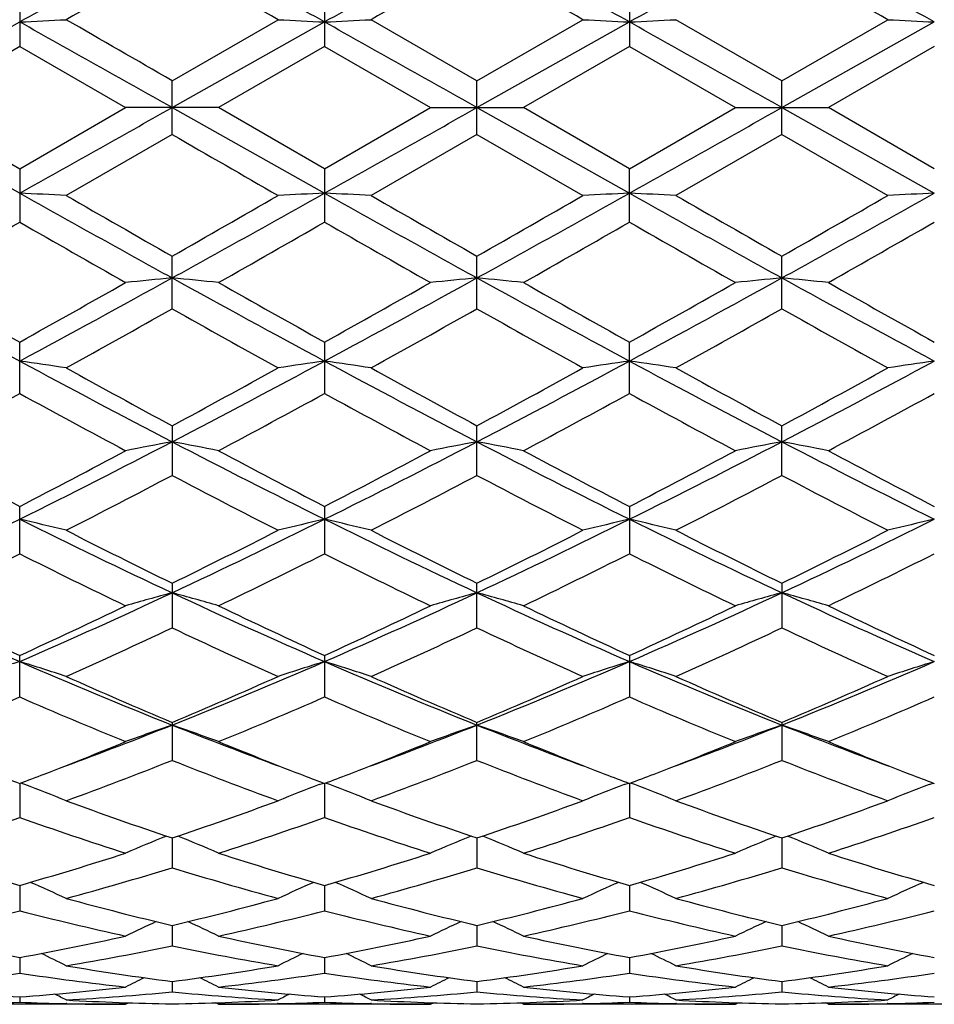
# Model space of a CAD drawing. Units: inches. Extents: x 0 to 11, y 0 to 8.5.
# Drawn here: x 8.5 to 8.7, y 3.9 to 4.1 of the extents above; entities that cross this region are included whole.
import ezdxf

# ---------------------------------------------------------------- set-up
doc = ezdxf.new("R2010")
doc.units = ezdxf.units.IN
doc.header["$LTSCALE"] = 0.605
doc.header["$MEASUREMENT"] = 0
doc.layers.get('0').update_dxf_attribs({"linetype": 'CONTINUOUS'})

msp = doc.modelspace()

# ---------------------------------------------------------------- linework, layer by layer
at = {"color": 7, "linetype": 'CONTINUOUS'}
for p, q in [((8.4830567584, 4.0885184211), (8.4830567584, 4.0762241294)), ((8.5532499476, 4.0885195624), (8.5532499476, 4.0762229801)), ((8.623444724, 4.0885165897), (8.623444724, 4.0762259705)), ((8.4479596564, 4.0621495993), (8.4830566101, 4.0818508681)), ((8.5181535114, 4.0683244748), (8.5425495104, 4.082380337)), ((8.5181535202, 4.0621495993), (8.5532503056, 4.0818507704)), ((8.5883473991, 4.0683266858), (8.5639531435, 4.0823803369)), ((8.5883468724, 4.0621495993), (8.62344499, 4.0818510244)), ((8.5883473991, 4.0683266858), (8.6127480627, 4.082380337)), ((8.6585419217, 4.0683266709), (8.6341432609, 4.0823803382)), ((8.6585419217, 4.0683266709), (8.6829401074, 4.082380337)), ((8.6585419369, 4.0621495993), (8.6936384646, 4.0818510137)), ((8.4830567572, 4.07622413), (8.4586586258, 4.0621495998)), ((8.4830567572, 4.07622413), (8.5074563254, 4.0621495993)), ((8.553249945, 4.076222981), (8.528850868, 4.0621496006)), ((8.553249945, 4.076222981), (8.5776447908, 4.0621495993)), ((8.6234447238, 4.076225971), (8.599046039, 4.0621495982)), ((8.6234447238, 4.076225971), (8.6478418511, 4.0621495993)), ((8.6936387619, 4.0762258173), (8.6692421191, 4.0621495984)), ((8.5181535114, 4.0559747232), (8.5181535114, 4.0683244748)), ((8.5883473991, 4.0559725157), (8.5883473991, 4.0683266858)), ((8.6585419217, 4.0559725278), (8.6585419217, 4.0683266709)), ((8.4479596564, 4.0621495993), (8.4830566101, 4.0424483304)), ((8.4586586258, 4.0621495998), (8.4830567584, 4.0480750685)), ((8.4830567584, 4.0480750685), (8.5074563254, 4.0621495993)), ((8.5288508705, 4.0621495992), (8.5074563254, 4.0621495993)), ((8.5181535202, 4.0621495993), (8.5532503056, 4.0424484281)), ((8.5532499476, 4.0480762166), (8.528850868, 4.0621496006)), ((8.5532499476, 4.0480762166), (8.5776447908, 4.0621495993)), ((8.5776447908, 4.0621495993), (8.5990460367, 4.0621495993)), ((8.5883468724, 4.0621495993), (8.62344499, 4.0424481741)), ((8.623444724, 4.0480732263), (8.599046039, 4.0621495982)), ((8.623444724, 4.0480732263), (8.6478418511, 4.0621495993)), ((8.6478418511, 4.0621495993), (8.6692421182, 4.0621495993)), ((8.6585419369, 4.0621495993), (8.6936384646, 4.0424481848)), ((8.6936387594, 4.0480733824), (8.6692421191, 4.0621495984)), ((8.5181535118, 4.0559747231), (8.4937561343, 4.0419188615)), ((8.5883474012, 4.0559725145), (8.5639531435, 4.0419188614)), ((8.5883474012, 4.0559725145), (8.6127480627, 4.0419188615)), ((8.6585419209, 4.0559725279), (8.6341432609, 4.0419188626)), ((8.6585419209, 4.0559725279), (8.6829401074, 4.0419188615)), ((8.4830567584, 4.0480750685), (8.4830567584, 4.0357807767)), ((8.5532499476, 4.0480762166), (8.5532499476, 4.0357796334)), ((8.623444724, 4.0357826068), (8.623444724, 4.0480732263)), ((8.5181535114, 4.0158447534), (8.5181535114, 4.0279572077)), ((8.5883473991, 4.0158426016), (8.5883473991, 4.0279593892)), ((8.6585419217, 4.0158426128), (8.6585419217, 4.0279593745)), ((8.4830567584, 3.9963507631), (8.4830567584, 4.0081725923)), ((8.5532499476, 4.008173703), (8.5532499476, 3.99634967)), ((8.623444724, 3.9963525121), (8.623444724, 4.00817081)), ((8.5181535114, 3.9889039352), (8.5181535114, 3.9774942529)), ((8.5883473991, 3.9774922394), (8.5883473991, 3.9889060032)), ((8.6585419217, 3.9774922487), (8.6585419217, 3.9889059893)), ((8.4830567584, 3.9594493619), (8.4830567584, 3.9703444222)), ((8.5532499476, 3.9703454528), (8.5532499476, 3.9594483608)), ((8.623444724, 3.9703427683), (8.623444724, 3.9594509625)), ((8.5181535114, 3.9526654523), (8.5181535114, 3.9423970092)), ((8.5883473991, 3.9423952119), (8.5883473991, 3.9526673275)), ((8.6585419217, 3.9526673149), (8.6585419217, 3.9423952194)), ((8.4830567584, 3.9264946732), (8.4830567584, 3.9360442735)), ((8.5532499476, 3.9360451845), (8.5532499476, 3.9264938032)), ((8.623444724, 3.9360428117), (8.623444724, 3.926496064)), ((8.5181535114, 3.9206343839), (8.5181535114, 3.9119017912)), ((8.5883473991, 3.9119002786), (8.5883473991, 3.9206359942)), ((8.6585419217, 3.9206359833), (8.6585419217, 3.9119002837)), ((8.4830566136, 3.9065902626), (8.4830567584, 3.8987531272)), ((8.4842632637, 3.9063171775), (8.4833005107, 3.9066831695)), ((8.552043477, 3.9063178537), (8.5530061607, 3.906684088)), ((8.5532502971, 3.9065910189), (8.5532499476, 3.8987524212)), ((8.554457274, 3.9063178945), (8.553493964, 3.9066840457)), ((8.6222383669, 3.9063159551), (8.6232009325, 3.9066821228)), ((8.6234449838, 3.906589049), (8.623444724, 3.8987542544)), ((8.6246517571, 3.9063159694), (8.6236886545, 3.9066820406)), ((8.6924317091, 3.9063160552), (8.6933947235, 3.9066823409)), ((8.51815352, 3.8940416455), (8.5181535114, 3.8871805113)), ((8.5883469397, 3.8940429289), (8.5883473991, 3.8871793422)), ((8.6585419351, 3.8940429203), (8.6585419217, 3.8871793454)), ((8.4830566455, 3.8831143585), (8.4830567584, 3.877290816)), ((8.5532502202, 3.8831149773), (8.5532499476, 3.8772903016)), ((8.6234449271, 3.8831134657), (8.623444724, 3.8772916367)), ((8.518153519, 3.8739092052), (8.5181535114, 3.8691831963)), ((8.5883470591, 3.8739101918), (8.5883473991, 3.8691824148)), ((8.6585419318, 3.8739101069), (8.6585419217, 3.8691824154)), ((8.4830566822, 3.8665185733), (8.4830567584, 3.8629325242)), ((8.5532501318, 3.8665189602), (8.5532499476, 3.8629322207)), ((8.6234448615, 3.8665179961), (8.623444724, 3.8629330064)), ((8.5181535167, 3.8610106859), (8.5181535114, 3.8586014709)), ((8.5883472036, 3.8610112072), (8.5883473991, 3.8586011079)), ((8.6585419277, 3.8610111789), (8.6585419217, 3.8586011064)), ((8.4830567287, 3.857440859), (8.4830567584, 3.8562300329)), ((8.5532500196, 3.8574410092), (8.5532499476, 3.8562299524)), ((8.6234447778, 3.8574406249), (8.623444724, 3.8562301584)), ((8.5074563254, 3.8557495993), (8.4586586258, 3.8557495993)), ((8.4939008531, 3.8558979212), (8.4937358797, 3.8559015529)), ((8.5074563254, 3.8557495993), (8.5081276863, 3.8560978992)), ((8.5288508694, 3.8557495979), (8.5281792705, 3.8560975499)), ((8.5776447908, 3.8557495993), (8.5288508677, 3.8557495993)), ((8.5425697637, 3.8559018386), (8.5424058683, 3.8558978945)), ((8.5640909756, 3.8558979032), (8.5639328819, 3.8559013829)), ((8.5776447908, 3.8557495993), (8.5783167489, 3.8560982025)), ((8.5990460362, 3.8557496023), (8.598374499, 3.8560976054)), ((8.6478418511, 3.8557495993), (8.599046042, 3.8557495993)), ((8.6127683202, 3.8559020161), (8.6125995892, 3.855897954)), ((8.6342878663, 3.8558979603), (8.6341229977, 3.8559015911)), ((8.6478418511, 3.8557495993), (8.6485134364, 3.8560980667)), ((8.6692421206, 3.8557495988), (8.6685703225, 3.8560977109)), ((8.7180373159, 3.8557495993), (8.6692421203, 3.8557495993)), ((8.6829603698, 3.8559019161), (8.6827959205, 3.8558979566))]:
    msp.add_line(p, q, dxfattribs=at)
for centre, radius, start, end in [((11.8431577431, -1.9207936213), 6.8791002675, 118.9043407559, 119.2387993694), ((5.554044017, -1.2715900149), 6.1363316894, 60.7407503655, 61.1156928836), ((11.9180217943, -1.9292259216), 6.8887393744, 118.9044514327, 119.2384383792), ((5.624209386, -1.2720219329), 6.1367230548, 60.7424837324, 61.1174102929), ((11.9941878704, -1.9401071839), 6.9011512249, 118.9041834091, 119.2375714472), ((5.6820082956, -1.2940696389), 6.162015834, 60.7421311599, 61.1155059548), ((11.8833360618, -1.8124646596), 6.7998860004, 119.6623707042, 119.8992236357), ((5.180921395, -1.7632906895), 6.7433236121, 60.0983928805, 60.337222353), ((12.0673757521, -2.01157564), 7.0292438729, 119.665553697, 119.8946474316), ((5.2311288773, -1.8002636348), 6.7853406999, 60.1076943847, 60.3450699784), ((5.1949344036, -1.9856035947), 6.9990437051, 60.1087984784, 60.3389086998), ((8.306822445, 7.7515693821), 3.6739478021, 272.7494539344, 272.9165188964), ((0.2988325944, -10.5390825731), 16.7556920905, 60.6239834653, 60.7616121327), ((1.6373997459, -7.8467001159), 13.7590909358, 59.9941898292, 60.111440298), ((8.7294681288, 7.751010596), 3.673388973, 267.0832724095, 267.2503826595), ((8.3771048944, 7.7502677038), 3.6726434626, 272.7490449368, 272.9162209484), ((0.312702369, -10.6393498854), 16.8706958672, 60.6243352469, 60.7610245507), ((8.8000184087, 7.7585916572), 3.6809781109, 267.0838092068, 267.2505145949), ((8.4470614778, 7.7552280138), 3.6776092302, 272.7490439295, 272.9159229592), ((0.4960942717, -10.4376654873), 16.6394167395, 60.6233340918, 60.7619248753), ((8.869978853, 7.7543131858), 3.6766933973, 267.0840216513, 267.2509435773), ((0.2988325949, 18.6633817706), 16.7556920894, 299.2383878673, 299.3760165347), ((0.312702369, 18.7636490839), 16.8706958672, 299.2389754493, 299.3756647531), ((0.4960942713, 18.5619646866), 16.6394167404, 299.2380751247, 299.3766659082), ((15.4943550295, 16.1359909711), 13.949701795, 239.9935941856, 240.1092376186), ((8.3068482109, 0.3732505351), 3.6734264469, 87.0834692176, 87.2505578905), ((11.8431577432, 10.04509282), 6.8791002677, 240.7612006306, 241.0956592441), ((12.2169589872, 10.5197549079), 7.471586132, 240.1114214521, 240.3269811378), ((5.1808514857, 9.8877116989), 6.7434640585, 299.6627815886, 299.9016060909), ((5.5540440171, 9.3958892133), 6.1363316893, 298.8843071164, 299.2592496345), ((8.7294933531, 0.3727789019), 3.6738992968, 92.7496289468, 92.9167159842), ((8.3771304855, 0.3745488753), 3.67212545, 87.0837671296, 87.2509667245), ((11.9180217944, 10.0535251203), 6.8887393746, 240.7615616208, 241.0955485673), ((12.0673511171, 10.1358320722), 7.0291945187, 240.1053529128, 240.3344482331), ((5.624209386, 9.3963211315), 6.1367230549, 298.8825897071, 299.2575162676), ((5.2315456198, 9.9238356292), 6.7845025479, 299.6549101215, 299.8923150488), ((8.8000447615, 0.3651749757), 3.6815113276, 92.7494974776, 92.9161787207), ((8.4470890335, 0.3696284377), 3.6770512969, 87.084064144, 87.250968495), ((11.9941878706, 10.0644063827), 6.9011512252, 240.7624285528, 241.0958165909), ((12.1237715452, 10.1128560599), 7.0024127282, 240.1093306512, 240.3393335329), ((5.1949469536, 10.1098807764), 6.9990183627, 299.6610912239, 299.8912022719), ((5.6820082955, 9.4183688376), 6.1620158341, 298.8844940452, 299.2578688401), ((8.8700048191, 0.3694612013), 3.6772188502, 92.7490683488, 92.9159664227), ((5.5270020987, 9.1968780093), 5.9477040764, 299.5317364861, 299.8022269818), ((11.2862518526, 8.9288145372), 5.6391206865, 240.1918158519, 240.4771208183), ((5.5559217028, 9.2699680641), 6.0316419904, 299.5306356923, 299.7973643919), ((11.2935292266, 8.8178273915), 5.511543458, 240.1857946449, 240.4776551269), ((5.5137693597, 9.4659719148), 6.2575583723, 299.5411158287, 299.79822518), ((11.6390189524, 9.3004571958), 6.0671646136, 240.1961757822, 240.4613407147), ((5.6880860584, 9.2828205162), 6.0468798129, 299.5384369304, 299.8044866822), ((10.3859963815, 7.5361318262), 4.0122970238, 241.1168930337, 241.6877208744), ((6.7101575755, 7.2976110637), 3.7406340635, 298.2914505504, 298.9037337071), ((8.6960561604, 2.1616626702), 1.8697565115, 95.4598088602, 95.7891940024), ((8.3401830974, 2.1609472425), 1.8704751428, 84.2109460821, 84.5402094016), ((10.4480646027, 7.5212824761), 3.9953700383, 241.1160659204, 241.6893073612), ((6.7734303077, 7.3102569068), 3.7550493207, 298.2929885061, 298.9029172742), ((8.7658521946, 2.1655098391), 1.8658893802, 95.4589028788, 95.7891211947), ((10.5163460244, 7.517697957), 3.9913075602, 241.1152396902, 241.6890892313), ((8.4106489227, 2.1640742266), 1.8673368075, 84.2095307077, 84.5394039771), ((6.8528526268, 7.2932390973), 3.735691482, 298.2920758395, 298.9051757706), ((8.8360901705, 2.165412448), 1.8659904019, 95.4599300576, 95.7900694803), ((8.4810246089, 2.1657089134), 1.8656923408, 84.209953381, 84.5401484609), ((10.5942775057, 7.531738636), 4.0073385624, 241.115359725, 241.6868933659), ((10.5515993163, 7.717789155), 4.2473666378, 240.4777208712, 240.8552512677), ((6.530882971, 7.5109132776), 4.0100093273, 299.1321270888, 299.5320219173), ((10.5934836055, 7.6678512429), 4.189963374, 240.4780635864, 240.8607700925), ((6.576716547, 7.5538625504), 4.0593834121, 299.1373474071, 299.5323125106), ((10.5266966261, 7.42328204), 3.9096486436, 240.4587811107, 240.8689428034), ((6.6823847833, 7.4903321455), 3.9866227888, 299.1365911612, 299.5388138634), ((10.6389672064, 7.4978955517), 3.9953073081, 240.4614096782, 240.8627509206), ((6.6953543207, 7.2547555976), 3.716603335, 298.9393268121, 299.3700053668), ((10.2599495118, 7.1093737375), 3.5501795562, 240.6185315703, 241.0693799497), ((6.797109449, 7.1982768257), 3.6519064889, 298.9348018491, 299.3730510878), ((10.344201336, 7.1356596969), 3.579983486, 240.628899699, 241.0760430646), ((6.8634417314, 7.2057706119), 3.6603313142, 298.9308989745, 299.3681997894), ((10.4541017915, 7.2065329299), 3.6612211007, 240.6313815975, 241.0685696717), ((8.3033424129, 2.7402502575), 1.2762689671, 81.41968638, 81.9051545142), ((9.8121967735, 6.4730407311), 2.8042376922, 241.7073294564, 242.5186474374), ((7.2902399971, 6.3480298968), 2.6628169086, 297.4602608737, 298.3146688403), ((8.7329827419, 2.7402046725), 1.2763169528, 98.0953661234, 98.580874335), ((8.3736272988, 2.7407036011), 1.2758075866, 81.4205510995, 81.9063439979), ((9.8854373929, 6.4788384129), 2.8107866846, 241.708652192, 242.5180691107), ((7.3610032036, 6.3472355547), 2.6618486122, 297.4572689283, 298.3119977984), ((8.8035396537, 2.7375964387), 1.2789494603, 98.0949821622, 98.5793146929), ((8.4435810779, 2.739008011), 1.2775194601, 81.4214147058, 81.9063490749), ((9.9543523045, 6.4765439497), 2.808160405, 241.7094639643, 242.5196377569), ((7.4260559016, 6.3568389781), 2.672741357, 297.4601646914, 298.3113804477), ((8.8734946421, 2.7390756247), 1.2774514623, 98.0937342286, 98.5786983765), ((9.8896885903, 6.5279908619), 2.8858397208, 241.0714903232, 241.6234742399), ((7.2041943699, 6.4224807002), 2.7656435954, 298.3659052276, 298.9418537612), ((9.9761939007, 6.5579107614), 2.9199149576, 241.0754025777, 241.6208716096), ((7.2711229822, 6.4293043005), 2.773197435, 298.3583084248, 298.9327522243), ((9.9926290035, 6.4599672943), 2.8081902207, 241.0688387232, 241.636088618), ((7.3247135935, 6.4594454379), 2.8076080881, 298.3643241957, 298.9316831872), ((7.2275874351, 6.2900086005), 2.6147790519, 298.0870637234, 298.6947785516), ((9.7070360569, 6.2318775685), 2.5486673812, 241.2987355401, 241.9222428839), ((7.2902307826, 6.304257021), 2.6309035966, 298.0860085386, 298.6900055071), ((9.7648990331, 6.208821425), 2.5225234929, 241.2929036413, 241.922767048), ((7.3406829443, 6.3402457323), 2.6719493272, 298.096188821, 298.6909288813), ((9.8461192911, 6.2289455153), 2.5454674641, 241.2927816971, 241.9170432449), ((7.42925901, 6.3060733684), 2.6331477858, 298.0935674576, 298.6970309552), ((7.5679886664, 5.8120405928), 2.0591380122, 296.3845538834, 297.479948284), ((8.7011380947, 3.0092897254), 0.9929467367, 100.6194131084, 101.2480862037), ((8.3350922422, 3.0088784416), 0.9933651116, 78.7521930877, 79.3806101642), ((9.5035579814, 5.8814486742), 2.1369759809, 242.5405339415, 243.596019471), ((7.6349301185, 5.8183941793), 2.0662746131, 296.3870544186, 297.4786605689), ((8.7709226551, 3.0113083726), 0.9908880793, 100.617682711, 101.2479477544), ((8.4055640153, 3.0105088882), 0.9917120313, 78.7494933241, 79.3790691846), ((9.5730619491, 5.8799505278), 2.1353280546, 242.5384017938, 243.5947579007), ((7.7088369306, 5.810983575), 2.0579874066, 296.3861524749, 297.4821790796), ((8.841163482, 3.0112485981), 0.9909552431, 100.6196467471, 101.249755554), ((8.4759455438, 3.0113697197), 0.9908315608, 78.7502991495, 79.3804920244), ((9.6471818056, 5.8875982301), 2.1439239665, 242.5395838539, 243.5916657046), ((9.4944449647, 5.9248779737), 2.2007061384, 241.9227942493, 242.6403521847), ((7.5038553054, 5.8637314839), 2.1316073867, 297.3466125531, 298.0874654792), ((9.5575500502, 5.9116196587), 2.1856724912, 241.9231331424, 242.6456361241), ((7.5677337017, 5.8755317343), 2.1449888201, 297.3516567608, 298.0877633343), ((9.6188740966, 5.8943006123), 2.1662163838, 241.9145591331, 242.6435751995), ((7.6472327709, 5.8576075125), 2.1247959884, 297.350846604, 298.0940369965), ((9.6709717086, 5.8597234026), 2.1271902466, 241.9061765745, 242.6485170846), ((7.5677065949, 5.7820198859), 2.0395249702, 297.0039279434, 297.7758575068), ((9.4434521177, 5.7333845848), 1.9847741352, 242.2121893692, 243.0053779054), ((7.646749809, 5.7649990248), 2.0203431742, 296.9995775676, 297.7787313083), ((9.5177659427, 5.7419509294), 1.9942751319, 242.2222371684, 243.0117391169), ((7.7158030599, 5.7675200675), 2.0231055706, 296.995851866, 297.7740525773), ((9.5777483276, 5.7220585599), 1.9719158277, 242.2153973139, 243.0137877832), ((7.7414934413, 5.4608060651), 1.6673867264, 295.0681951602, 296.4070734029), ((8.2968787102, 3.1613579921), 0.8272638336, 76.2322818868, 76.9940270951), ((9.248039617, 5.5093580628), 1.7212886405, 243.6134696003, 244.9104222108), ((7.8139790193, 5.4559771896), 1.6620419876, 295.067161271, 296.4103514755), ((8.739444164, 3.1613414362), 0.8272840144, 103.0067844178, 103.768604203), ((8.3671682225, 3.1616533506), 0.8269549467, 76.2336365591, 76.9958973385), ((9.3201490388, 5.5133764096), 1.7257393171, 243.6157771999, 244.9093653696), ((7.8846389837, 5.455273414), 1.6612058062, 295.0628838467, 296.4067566927), ((8.8100118656, 3.1596863657), 0.8289793849, 103.0061776471, 103.7661597641), ((8.4371143652, 3.1605753038), 0.8280600827, 76.2349906715, 76.9959070618), ((9.3890299819, 5.5107763579), 1.7228273848, 243.6165089879, 244.9122778498), ((7.9518588334, 5.4613689702), 1.6679877947, 295.066762375, 296.4051228306), ((8.8799572745, 3.1606344335), 0.8279998611, 103.0042162388, 103.7651945152), ((9.2854630424, 5.5191609021), 1.744325632, 243.0073859306, 243.9032055269), ((7.7719394799, 5.4768452907), 1.6970443602, 296.0856296657, 297.0063665575), ((9.3610329947, 5.5299610402), 1.7563879087, 243.0111138431, 243.9006626807), ((7.8409524, 5.4797395301), 1.700161403, 296.0785141674, 296.9976753592), ((9.4293275453, 5.5264434052), 1.7523931237, 243.014146811, 243.9058525935), ((7.9055795996, 5.4907276158), 1.7124782474, 296.0842064648, 296.9966825489), ((7.7507944943, 5.421216547), 1.634922421, 295.6558720696, 296.6082658346), ((9.2025775716, 5.3953282027), 1.6060691907, 243.3844892422, 244.3540393088), ((7.8183252005, 5.4268223427), 1.6411278969, 295.6548953678, 296.6037020776), ((9.2683669964, 5.3861978491), 1.5959343637, 243.3790016788, 244.3545409339), ((7.8817225738, 5.4403342153), 1.6562508728, 295.6645019261, 296.6046725412), ((9.3424581215, 5.3939603162), 1.6046175084, 243.3787802849, 244.3491544309), ((7.9582986815, 5.4272218065), 1.6416688685, 295.6620025148, 296.6104582358), ((9.0549490013, 5.2483796482), 1.4328219844, 244.9358913468, 246.4757553807), ((7.9284458284, 5.210116661), 1.3908413726, 293.5006324558, 295.0869714183), ((8.7087475775, 3.2503194871), 0.7256382114, 105.2277860335, 106.1050249485), ((8.3274772932, 3.2500163124), 0.7259523239, 73.8953701687, 74.7722413068), ((9.1229028677, 5.243487629), 1.4274419594, 244.9341563741, 246.4798030144), ((7.9967282228, 5.2143008575), 1.395440085, 293.5041034014, 295.0852093832), ((8.7785147738, 3.2517697894), 0.7241279669, 105.22536865, 106.1048331517), ((8.3979573837, 3.251174727), 0.7247603376, 73.8916078234, 74.770082816), ((9.1927747103, 5.2425971321), 1.4264981168, 244.9306818146, 246.4774454425), ((8.0689059519, 5.2097919656), 1.3905159294, 293.5032398551, 295.0899869295), ((8.848759932, 3.2517179507), 0.7241911141, 105.2281163295, 106.1073514832), ((8.4683477972, 3.2517965142), 0.7241090433, 73.892729997, 74.7720721531), ((9.2653500604, 5.2478206577), 1.4322381535, 244.9329717791, 246.4734764073), ((9.0860349361, 5.2542543467), 1.4495725163, 244.3545550258, 245.4196049477), ((7.893757789, 5.2251465216), 1.4174123893, 294.5669906104, 295.6562590056), ((9.15355363, 5.2487044891), 1.443412263, 244.3548802069, 245.4244944283), ((7.9615497509, 5.2301184791), 1.4229317674, 294.5717062109, 295.6565615388), ((9.220316776, 5.241090185), 1.4350626791, 244.34683539, 245.4226990131), ((8.0353343514, 5.2223153691), 1.41434469, 294.5708578806, 295.6624245939), ((9.295117374, 5.2508195736), 1.4458264528, 244.3492691429, 245.4170475543), ((7.9338287439, 5.184626791), 1.3727965127, 294.0713245096, 295.1915333718), ((9.091305433, 5.1601908414), 1.3459290257, 244.7960849422, 245.9386028175), ((8.0074940201, 5.1770990453), 1.3645087807, 294.0672811952, 295.194143567), ((9.1631756066, 5.1642727138), 1.3503377732, 244.8055171535, 245.9444527194), ((8.0772094005, 5.1783622105), 1.3658557391, 294.0638555105, 295.189774637), ((9.2293248357, 5.1553251709), 1.3405193777, 244.7991721912, 245.9463540068), ((8.6776291076, 3.308665852), 0.6555144538, 107.2669515698, 108.2490316493), ((8.2884349735, 3.3085638584), 0.6556264367, 71.7497524278, 72.7315933473), ((8.9692905515, 5.052725473), 1.2192389985, 246.4967446863, 248.2834417768), ((8.0794001391, 5.0229390133), 1.1869845715, 291.6932300602, 293.5284880991), ((8.7478878853, 3.3085534798), 0.6556416843, 107.2694514593, 108.2513921692), ((8.3587305251, 3.3087990335), 0.655372231, 71.7514951914, 72.7340098824), ((9.040736301, 5.0557822725), 1.2225409406, 246.5000544965, 248.2818966746), ((8.1499518027, 5.0223504872), 1.1863039774, 291.6876819954, 293.5239957279), ((8.81846975, 3.3072759437), 0.6569749989, 107.2686628228, 108.2482456636), ((8.4286668108, 3.3079654303), 0.6562433947, 71.7532386309, 72.7340253989), ((9.1099146125, 5.0534763701), 1.2200225194, 246.5006770619, 248.2861851625), ((8.2182673701, 5.0268046658), 1.1911374552, 291.6925118566, 293.5213047986), ((8.8884026204, 3.3080165971), 0.6561904376, 107.2661295491, 108.247004396), ((8.9927253874, 5.0487884569), 1.2239077081, 245.9404846384, 247.1853454939), ((8.0533301632, 5.0262371422), 1.1993407373, 292.8031155202, 294.0734163989), ((9.0651358595, 5.0539261841), 1.2295014806, 245.9439057827, 247.1829394289), ((8.1229865067, 5.0278616389), 1.2010451234, 292.7967495664, 294.0654213381), ((9.1345742871, 5.0523892778), 1.2277916486, 245.9467016142, 247.1876496869), ((8.1908957704, 5.0330182681), 1.2066844121, 292.8019126432, 294.064547439), ((8.0176200222, 4.9957992219), 1.1662090594, 292.2210813238, 293.5220718207), ((8.9422308967, 4.9810136943), 1.1501527092, 246.470021197, 247.7892405239), ((8.0866831861, 4.9986091755), 1.1692373181, 292.2202262749, 293.5178732732), ((9.0105598108, 4.9764839336), 1.1452561209, 246.4650781855, 247.7897035863), ((8.1540725837, 5.0050066029), 1.176220722, 292.2289022352, 293.5188698325), ((9.0823763572, 4.9801932814), 1.1493024264, 246.4647495137, 247.7848596796), ((8.226936538, 4.9986023451), 1.1692831526, 292.2266082349, 293.5241352844), ((8.1263440675, 4.9047919318), 1.0598528988, 290.2799633423, 291.696059882), ((8.7177243031, 3.3440296236), 0.6095856955, 109.1102884483, 110.1778816387), ((8.3184955964, 3.3437771359), 0.6098527974, 69.8226025761, 70.8897418808), ((8.9149363565, 4.9178009407), 1.0737789146, 248.3139795323, 249.7115176625), ((8.194852388, 4.9091828406), 1.0645543657, 290.2827395452, 291.6929887325), ((8.7874709807, 3.3452246746), 0.6083116007, 109.1073426925, 110.1776501496), ((8.3889853998, 3.3447197751), 0.6088663852, 69.8180304408, 70.8871039607), ((8.9859111911, 4.9195655223), 1.0757060699, 248.3100037425, 249.7055945636), ((8.265808729, 4.9070113933), 1.062255351, 290.2845877987, 291.6981270594), ((8.8577212602, 3.3451740266), 0.6083774982, 109.1106960069, 110.1807093265), ((8.4593863026, 3.34523506), 0.6083120728, 69.819393166, 70.8895301747), ((9.0574605973, 4.9231341833), 1.0795226395, 248.3132140108, 249.7041701697), ((8.1074719891, 4.8956144075), 1.0579388665, 291.1229458691, 292.2147344092), ((8.9329800172, 4.906103325), 1.0692163004, 247.792150415, 248.8722497626), ((8.1763303258, 4.8988766938), 1.0614618979, 291.1261894527, 292.2146262457), ((9.0020645229, 4.9030425492), 1.0659627904, 247.7852381989, 248.8688486216), ((8.2479351243, 4.8951869502), 1.0575137992, 291.1269677933, 292.2195977796), ((9.0742712363, 4.9080719091), 1.0713790158, 247.7873830797, 248.8659154728), ((8.1427007983, 4.8600434463), 1.0197731802, 290.1359250821, 291.6029711796), ((8.8881362031, 4.8456446544), 1.0043719065, 248.3847382605, 249.8742080872), ((8.2143841759, 4.8561731606), 1.0156277738, 290.1323608985, 291.6052002614), ((8.9590846137, 4.8479497273), 1.0067942473, 248.3931733532, 249.8792766125), ((8.2843516835, 4.8569333447), 1.0164181313, 290.129393563, 291.6013196702), ((9.0275378866, 4.8432886209), 1.0018194729, 248.3875974961, 249.8809487175), ((8.8450855014, 4.8605666834), 1.0203606155, 248.8781709136, 249.2185245743), ((8.1224939015, 4.8568403577), 1.0163566208, 290.7787470363, 291.1207157658), ((8.9151010179, 4.8602680411), 1.0200176583, 248.8810063844, 249.2218884152), ((8.192364794, 4.8574966269), 1.0170838378, 290.7826218576, 291.1237988369), ((8.9830890353, 4.8544430226), 1.0137904861, 248.878976817, 249.2217476227), ((8.2643496398, 4.8528293828), 1.012086959, 290.7815888682, 291.124476333), ((9.0542473397, 4.8567594964), 1.0162982807, 248.8758543621, 249.2172478474), ((8.2795828709, 3.3695930874), 0.5744273785, 68.108721426, 69.1255874861), ((8.7567438581, 3.3695763731), 0.574450749, 110.8756564227, 111.8926082934), ((8.3498893992, 3.3698112927), 0.5741840734, 68.1107433556, 69.1283452904), ((8.8273422459, 3.3684826588), 0.5756146765, 110.8744571834, 111.8889442771), ((8.4198209417, 3.3691132402), 0.574928201, 68.1127675364, 69.1285771516), ((8.897249115, 3.369153971), 0.5748854446, 110.8716164769, 111.8875145183), ((8.8150281172, 4.7793761466), 0.9337835265, 249.8759392284, 251.4624203409), ((8.2259748842, 4.7659386534), 0.9195502743, 288.5263521065, 290.137310132), ((8.8861772382, 4.7821147713), 0.9366825365, 249.878890633, 251.4602550955), ((8.295904589, 4.7669952928), 0.9206348848, 288.5210722428, 290.1303797851), ((8.9560644007, 4.7814033876), 0.9359103528, 249.8813237277, 251.4642477392), ((8.3651336337, 4.7696553876), 0.9234639033, 288.5254452566, 290.1296774699), ((8.183544168, 4.747549836), 0.9000909079, 287.7973854918, 289.4362699902), ((8.779451155, 4.7383408285), 0.8903691065, 250.5557582663, 252.2126263642), ((8.253242892, 4.7491222393), 0.9017389056, 287.7967051237, 289.4326368458), ((8.8488398382, 4.7358683734), 0.887770521, 250.551614869, 252.2130297915), ((8.3222600323, 4.7524150045), 0.9052341646, 287.8040000671, 289.4336283584), ((8.9197148819, 4.7377761279), 0.8897941944, 250.5511732901, 252.2089861843), ((8.3936008085, 4.7489525123), 0.9015874941, 287.8020188673, 289.4381140141), ((8.7264015274, 3.3838759961), 0.551941672, 112.3143239018, 113.3709033944), ((8.309817596, 3.383659011), 0.5521757901, 66.6296389915, 67.6857837124), ((8.796135628, 3.3849210016), 0.5508021645, 112.311367544, 113.3706378932), ((8.3802958624, 3.3844384181), 0.5513480332, 66.6245164415, 67.6823918955), ((8.8663975884, 3.3848540359), 0.5508893816, 112.3151859731, 113.3740713208), ((8.4507120494, 3.3849106525), 0.5508272283, 66.6260430068, 67.6850552676), ((8.7147884276, 4.6889153135), 0.8384597566, 252.2131628343, 253.955860672), ((8.2544046438, 4.6788380965), 0.8279239545, 286.0320643165, 287.7970356855), ((8.7845203728, 4.6874933113), 0.8369651163, 252.2134302345, 253.9592910326), ((8.3241873906, 4.6800879285), 0.8292379824, 286.0354820453, 287.7973325713), ((8.8540667321, 4.6851863202), 0.8345702092, 252.2074627685, 253.958337791), ((8.3950336152, 4.6778640318), 0.8269220979, 286.0346367298, 287.8016033853), ((8.9250781897, 4.6878117576), 0.8373192254, 252.2092337968, 253.9542245653), ((8.2801290641, 4.6641007575), 0.8125642783, 285.2424943095, 287.0334520786), ((8.7536318453, 4.6552601916), 0.8033656954, 252.9554762142, 254.766847753), ((8.3509383666, 4.6620084048), 0.8103845571, 285.2396192972, 287.0351596636), ((8.824160873, 4.6566857846), 0.8048280331, 252.9624377171, 254.7708135421), ((8.4210235935, 4.6625183413), 0.8109041329, 285.2372990272, 287.0319878113), ((8.8936369465, 4.6541274836), 0.8021715008, 252.9579617817, 254.7721572002), ((8.2713315985, 3.3949480165), 0.5337279707, 65.3712081685, 66.3423444155), ((8.7649987446, 3.3949266776), 0.5337576614, 113.6590578204, 114.630247264), ((8.3416489674, 3.3951611951), 0.5334840272, 65.3734172307, 66.3453412944), ((8.8356126238, 3.393930853), 0.5348359754, 113.6573518016, 114.6262319275), ((8.4115770689, 3.39454011), 0.5341578028, 65.3756295505, 66.3458987523), ((8.9054934366, 3.3945750974), 0.5341206387, 113.6543252746, 114.624679797), ((8.693840891, 4.6149527251), 0.7615848608, 254.7683891032, 256.6625051711), ((8.3445073635, 4.6068916909), 0.7532703738, 283.32786501, 285.2427883984), ((8.764415797, 4.6164568976), 0.7631354762, 254.7706833029, 256.6607063775), ((8.4145741316, 4.6076469163), 0.7540336814, 283.3240511425, 285.2373624042), ((8.8345003351, 4.6161662751), 0.7628273262, 254.772600795, 256.6637082999), ((8.4844012665, 4.6090103307), 0.7554450704, 283.3273341946, 285.2368884683), ((8.2984526255, 4.5958844994), 0.7419269278, 282.4702300113, 284.4075273075), ((8.6663124205, 4.5902803336), 0.7361634935, 255.5855961752, 257.5381708431), ((8.3684481697, 4.5968009068), 0.7428641887, 282.4697807652, 284.404695302), ((8.7361931653, 4.5889068345), 0.7347559513, 255.5825413164, 257.538489356), ((8.4382047034, 4.5984593287), 0.7445782054, 282.4751823492, 284.4056368981), ((8.8066383051, 4.5898536642), 0.7357340073, 255.5819914435, 257.5355359436), ((8.5088440509, 4.5965482363), 0.7426164815, 282.4736413997, 284.4090413728), ((8.7336230581, 3.4004532549), 0.5224935967, 114.7942446284, 115.6492191139), ((8.3025991261, 3.400264053), 0.5227009514, 64.3513578496, 65.2060116973), ((8.8033542951, 3.4013992785), 0.5214428772, 114.7918053163, 115.6489249113), ((8.3730463245, 3.4009038136), 0.5220151432, 64.3459004784, 65.2017475994), ((8.8736327752, 3.4013068571), 0.5215614358, 114.7958755221, 115.6525931497), ((8.4434804077, 3.4013651497), 0.5214962425, 64.3475273387, 65.2043633915), ((8.6110217002, 4.5609329421), 0.7061064034, 257.5387547734, 259.5588125473), ((8.3562719572, 4.5551508848), 0.7002062254, 280.4319623431, 282.4691586453), ((8.681059318, 4.5602455695), 0.7054018589, 257.5389708884, 259.5611159816), ((8.4263290457, 4.5557293363), 0.7007993987, 280.4343479075, 282.469435168), ((8.7510098873, 4.5588939903), 0.7040293427, 257.5346740615, 259.5607457156), ((8.4967565758, 4.5545171771), 0.6995660709, 280.4335661517, 282.4724405259), ((8.8214895179, 4.5602476722), 0.7054123175, 257.535918838, 259.557854228), ((8.3793097923, 4.5465737811), 0.691473487, 279.5269101669, 281.5833932025), ((8.6560630374, 4.5415257996), 0.6863407416, 258.4083893753, 260.4801400673), ((8.4497117216, 4.5454955492), 0.69037621, 279.5249487235, 281.5844340538), ((8.7263854722, 4.5424483454), 0.6872710719, 258.4133584394, 260.4826746738), ((8.5198583009, 4.5458628779), 0.690745679, 279.523468314, 281.5822110568), ((8.7963401679, 4.5410984919), 0.6859005537, 258.4103359947, 260.4835843004), ((8.2651927657, 3.4051670946), 0.5131801945, 63.5519506157, 64.2661004649), ((8.7711446716, 3.4051339457), 0.5132240343, 115.735421588, 116.4495789215), ((8.3355247978, 3.4053919441), 0.5129187407, 63.5542678099, 64.2690618095), ((8.8417718249, 3.4041871586), 0.5142626226, 115.732877024, 116.4453484864), ((8.4054585509, 3.4048298345), 0.513536201, 63.5565884128, 64.2702090009), ((8.9116153161, 3.4048554784), 0.5135090101, 115.7300662375, 116.4437363672), ((8.6035558794, 4.5194692685), 0.6639737454, 260.4814102172, 262.6099656538), ((8.4333733825, 4.5152414493), 0.6597010141, 277.3836703065, 279.5258951052), ((8.673863745, 4.5202316576), 0.66474397, 260.4828535058, 262.6086698229), ((8.5035159252, 4.5158169888), 0.660277888, 277.3816761016, 279.5224231742), ((8.7440331102, 4.5201952962), 0.6647046779, 260.4840993564, 262.6104171375), ((8.5736137088, 4.5163926895), 0.66086125, 277.3835810188, 279.5222256743), ((8.3853670337, 4.5096943971), 0.6540980059, 276.4334947308, 278.5892765048), ((8.5803725153, 4.5068907467), 0.6512699503, 261.4064166734, 263.5716861025), ((8.7384955506, 3.4064812751), 0.5087242887, 116.4699357094, 117.0105212018), ((8.2977282586, 3.4063059193), 0.508918386, 62.9900807756, 63.5304767151), ((8.4555033067, 4.5102082355), 0.6546148797, 276.4333232789, 278.5874812344), ((8.6504808368, 4.5062004297), 0.6505750006, 261.4047263958, 263.5718932562), ((8.8082274288, 3.407370949), 0.5077242967, 116.4682801074, 117.0102125533), ((8.3681476504, 3.4068561357), 0.5083263586, 62.9844330056, 63.5254655887), ((8.5255902667, 4.5108591316), 0.6552738032, 276.4363484924, 278.58831514), ((8.7207351569, 4.5065467826), 0.6509255869, 261.4040904579, 263.5702979904), ((8.8785191394, 3.4072594345), 0.5078666344, 116.4723908534, 117.0140124608), ((8.4385954204, 3.407316908), 0.5078015377, 62.9861168881, 63.5278166974), ((8.5959056878, 4.5099002338), 0.6543075712, 276.4353768718, 278.5903438445), ((8.5300076625, 4.4930403272), 0.6373311539, 263.5722800607, 265.7753080716), ((8.4363380663, 4.4905944202), 0.6348747883, 274.2200535818, 276.4317351912), ((8.6001749519, 4.4928332362), 0.637122571, 263.5724250374, 265.776257953), ((8.5065088289, 4.4907281843), 0.6350096936, 274.2211844319, 276.4319704361), ((8.6703126919, 4.4921023219), 0.6363898229, 263.5701963655, 265.7765349626), ((8.5767513853, 4.4901805753), 0.634460435, 274.220518811, 276.4334275567), ((8.7405609056, 4.4926247978), 0.6369148503, 263.5707995741, 265.7751357455), ((8.2619573579, 3.408679932), 0.5044716128, 62.6459101207, 62.9804737527), ((8.458032823, 4.4869358598), 0.6312040882, 273.2444169027, 275.4655721818), ((8.5781240799, 4.4849382189), 0.6292012321, 264.5307096012, 266.7588108515), ((8.7743830111, 3.4086428961), 0.5045204632, 117.021098501, 117.3556597739), ((8.3323026711, 3.4089212678), 0.5041891183, 62.6482770145, 62.9831844196), ((8.5282618281, 4.4865385341), 0.6308055886, 273.2435578986, 275.4658313235), ((8.6483466959, 4.4855282838), 0.6297917137, 264.5332277245, 266.759660254), ((8.8450184977, 3.4077152002), 0.5055451944, 117.0175571997, 117.3513286356), ((8.4022455828, 3.408397926), 0.504767531, 62.6506473984, 62.985014797), ((8.59844174, 4.4868142646), 0.6310814548, 273.2430664786, 275.4647670052), ((8.7185042958, 4.4849952384), 0.6292575736, 264.5319501255, 266.7600481049), ((8.9148282379, 3.4084228684), 0.5047409914, 117.0152995604, 117.3496905916), ((8.4586228167, 4.4767925734), 0.6210433829, 271.2689800533, 272.2547910922), ((8.5074847714, 4.4766441732), 0.6208948644, 267.7452165779, 268.731157385), ((8.5289241274, 4.4779236288), 0.6221748752, 266.7596697061, 269.0080896988), ((8.5074569275, 4.4753113809), 0.6195617816, 268.7462625063, 269.9999443172), ((8.5074189341, 4.4768945896), 0.6211453666, 270.9902297005, 273.2422497364), ((8.5288485285, 4.4755379312), 0.619788332, 270.000216244, 271.2533961141), ((8.5288127744, 4.4770382019), 0.6212890268, 271.2687843857, 272.2541971915), ((8.5776698866, 4.4763685333), 0.6206191989, 267.7449603274, 268.7316913882), ((8.5991294184, 4.4781560938), 0.6224074366, 266.7601181824, 269.0074104687), ((8.5776450794, 4.4752061968), 0.6194565975, 268.7462318945, 269.9999733038), ((8.5776044076, 4.4773497649), 0.6216005531, 270.9902801972, 273.2410804364), ((8.5990431476, 4.4752060399), 0.6194564406, 270.0002676934, 271.2539845158), ((8.5989975046, 4.4771389935), 0.6213899315, 271.2698532588, 272.25475834), ((8.6478731816, 4.4764575734), 0.6207083008, 267.7444976155, 268.7306566444), ((8.6693231625, 4.4783066223), 0.6225579295, 266.7605678088, 269.0077221005), ((8.6478423207, 4.4749999519), 0.6192503527, 268.7457818052, 269.999956547), ((8.6477953647, 4.4773493592), 0.6216002096, 270.990609448, 273.2411826399), ((8.6692402683, 4.4751247857), 0.6193751865, 270.0001713281, 271.254076333), ((8.6692005568, 4.4767747223), 0.6210255982, 271.2695833985, 272.2552494693)]:
    msp.add_arc(centre, radius, start, end, dxfattribs=at)

doc.saveas('drawing.dxf')
